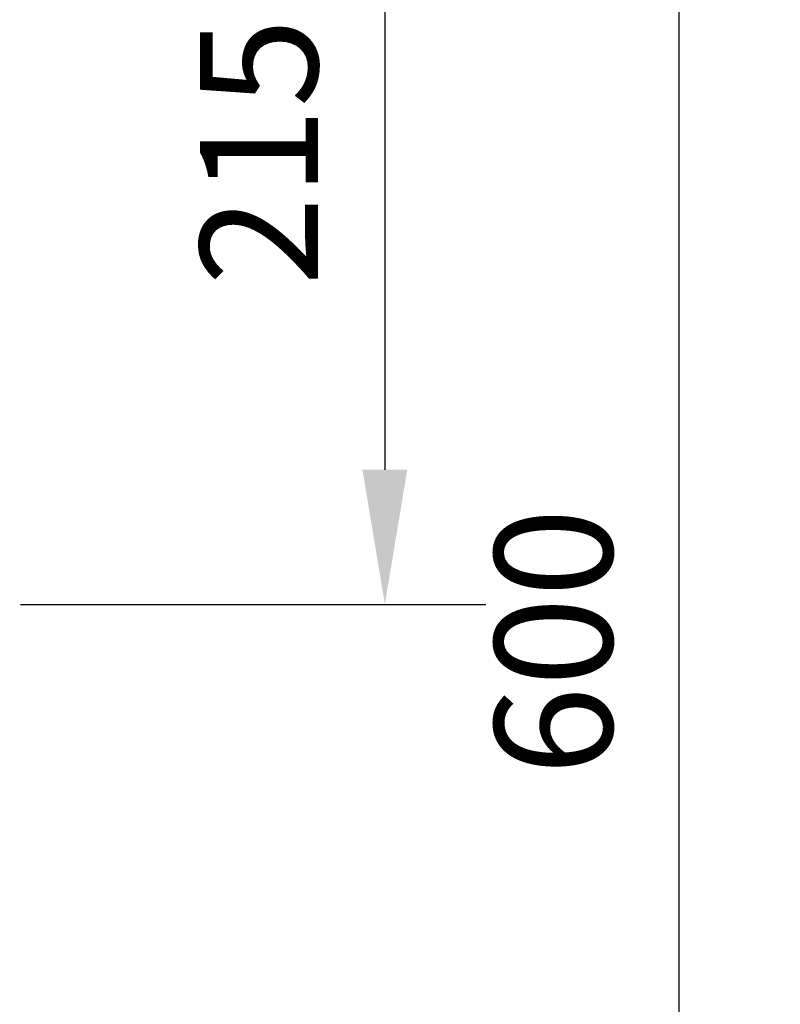
# Model space of a CAD drawing. Units: millimetres. Extents: x 34702 to 36997, y -245 to 2072.
# Drawn here: x 35911 to 36092, y 287 to 521 of the extents above; entities that cross this region are included whole.
import ezdxf

# ---------------------------------------------------------------- set-up
doc = ezdxf.new("R2010")
doc.units = ezdxf.units.MM
doc.header["$LTSCALE"] = 8
doc.layers.add('AM_5', color=3, linetype='Continuous', lineweight=25)
doc.styles.get("Standard").update_dxf_attribs({"font": 'arial.ttf'})
doc.dimstyles.new('GEN-ISO$0$0$0', dxfattribs={"dimscale": 4, "dimtxt": 3.5, "dimasz": 2.5, "dimexe": 1, "dimexo": 1, "dimgap": 2, "dimtad": 1, "dimdsep": 46, "dimtxsty": 'STANDARD', "dimcen": 0, "dimclrd": 3, "dimclre": 3, "dimclrt": 2, "dimadec": 0, "dimazin": 0, "dimtp": 0.1, "dimtm": 0.1, "dimtfac": 0.71, "dimtmove": 0, "dimatfit": 3, "dimfxl": 1, "dimtzin": 0, "dimarcsym": 0})

# ---------------------------------------------------------------- blocks, each defined once
blk = doc.blocks.new('*D15')
at = {"layer": 'AM_5', "color": 3, "lineweight": -2}
for p, q in [((35738.19, 681.7), (36091.79, 681.7)), ((36067.79, 113.7), (36067.79, 649.7)), ((35458.19, 81.7), (36091.79, 81.7))]:
    blk.add_line(p, q, dxfattribs=at)
at = {"layer": 'AM_5', "color": 3}
for points in [[(36062.46, 649.7), (36073.13, 649.7), (36067.79, 681.7)], [(36062.46, 113.7), (36073.13, 113.7), (36067.79, 81.7)]]:
    blk.add_solid(points, dxfattribs=at)
at = {"layer": 'Defpoints', "color": 0}
for p in [(35734.19, 681.7), (36067.79, 681.7), (35454.19, 81.7)]:
    blk.add_point(p, dxfattribs=at)
at = {"layer": 'AM_5', "color": 2, "insert": (36041.5, 372.82), "char_height": 28, "attachment_point": 5, "rotation": 90}
blk.add_mtext('600', dxfattribs=at)
blk = doc.blocks.new('*D17')
at = {"layer": 'AM_5', "color": 3, "lineweight": -2}
for p, q in [((35785.76, 596.68), (36021.79, 596.68)), ((35997.79, 564.68), (35997.79, 413.7)), ((35911.2, 381.7), (36021.79, 381.7))]:
    blk.add_line(p, q, dxfattribs=at)
at = {"layer": 'AM_5', "color": 3}
for points in [[(35992.46, 564.68), (36003.13, 564.68), (35997.79, 596.68)], [(35992.46, 413.7), (36003.13, 413.7), (35997.79, 381.7)]]:
    blk.add_solid(points, dxfattribs=at)
at = {"layer": 'Defpoints', "color": 0}
for p in [(35781.76, 596.68), (35907.2, 381.7), (35997.79, 381.7)]:
    blk.add_point(p, dxfattribs=at)
at = {"layer": 'AM_5', "color": 2, "insert": (35971.5, 489.19), "char_height": 28, "attachment_point": 5, "rotation": 90}
blk.add_mtext('215', dxfattribs=at)

msp = doc.modelspace()

# ---------------------------------------------------------------- dimensions: what is measured, and where the dimension line sits
at = {"layer": 'AM_5'}
dim = msp.add_linear_dim(base=(36067.79, 681.7), p1=(35454.19, 81.7), p2=(35734.19, 681.7), angle=90, dimstyle='GEN-ISO$0$0$0', override={"dimtxt": 7, "dimasz": 8, "dimexe": 6, "dimgap": 3, "dimdec": 0, "dimtdec": 0}, dxfattribs=at)
dim.commit()
dim.dimension.update_dxf_attribs({"geometry": '*D15', "text_midpoint": (36067.79, 372.82), "dimtype": 160})
dim = msp.add_linear_dim(base=(35997.79, 381.7), p1=(35781.76, 596.68), p2=(35907.2, 381.7), angle=270, dimstyle='GEN-ISO$0$0$0', override={"dimtxt": 7, "dimasz": 8, "dimexe": 6, "dimgap": 3, "dimdec": 0, "dimtdec": 0}, dxfattribs=at)
dim.commit()
dim.dimension.update_dxf_attribs({"geometry": '*D17', "text_midpoint": (35971.5, 489.19)})

doc.saveas('drawing.dxf')
